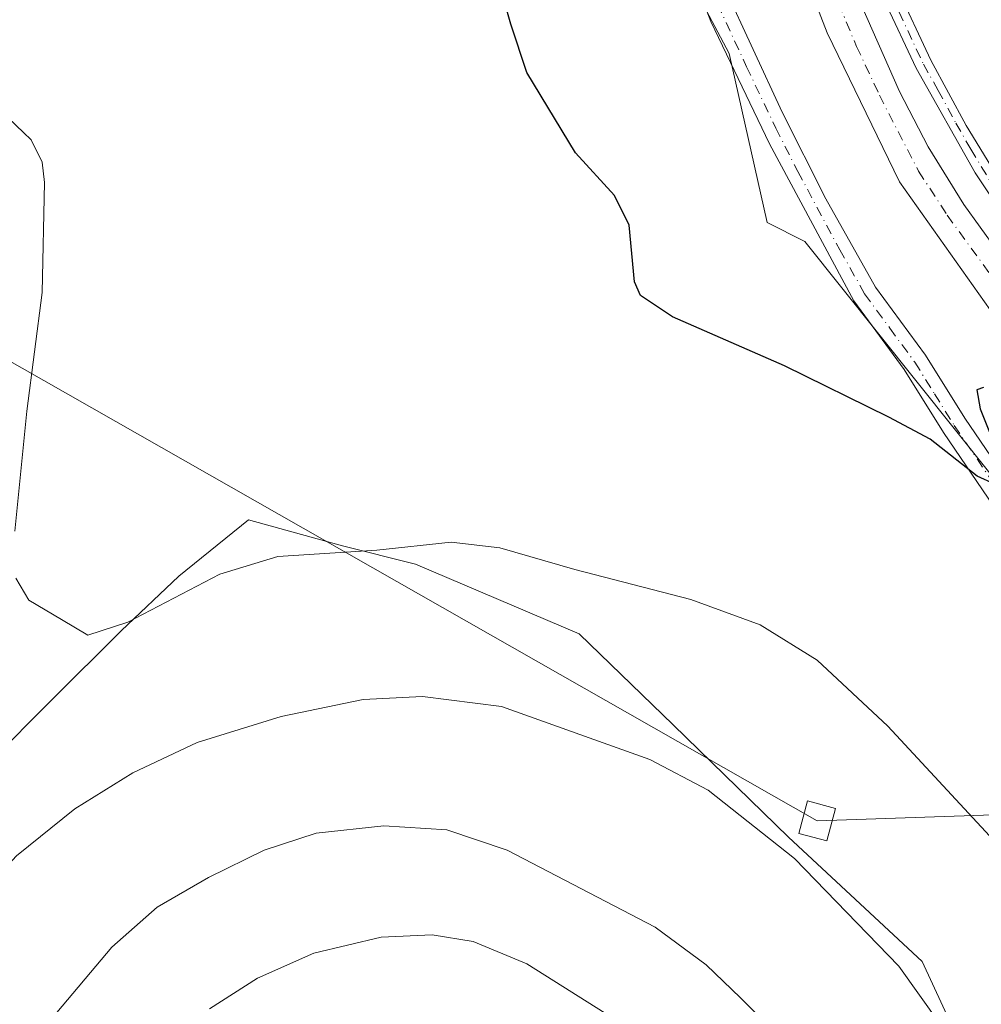
# Model space of a CAD drawing. Units: metres. Extents: x 619050 to 622564, y 4648472 to 4650844.
# Drawn here: x 620027 to 620157, y 4649558 to 4649690 of the extents above; entities that cross this region are included whole.
import ezdxf

# ---------------------------------------------------------------- set-up
doc = ezdxf.new("R2010")
doc.units = ezdxf.units.M
doc.header["$MEASUREMENT"] = 0
doc.linetypes.add('DGN Style 4', pattern=[2.6384748266838614, 1.318413404963828, -0.6592067024819142, 0.001648016756204785, -0.6592067024819142])
for name, color, linetype, lineweight in [('Arbolado forestal CxS', 92, 'Continuous', 0), ('Camino Cxs', 7, 'Continuous', 0), ('Camino eje', 30, 'DGN Style 4', 13), ('Corriente artificial Cxs', 4, 'Continuous', 13), ('Corriente artificial eje', 142, 'DGN Style 4', 0), ('Cultivos herbáceos CxS', 92, 'Continuous', 0), ('Curva de nivel maestra', 30, 'Continuous', 30), ('Curva de nivel normal', 30, 'Continuous', 0), ('Pista no pavimentada Cxs', 111, 'Continuous', 0), ('Pista no pavimentada eje', 91, 'DGN Style 4', 0), ('Suelo desnudo CxS', 253, 'Continuous', 0), ('Tendido', 6, 'Continuous', 0), ('Torre de tendido Cxs', 51, 'Continuous', 0)]:
    doc.layers.add(name, color=color, linetype=linetype, lineweight=lineweight)

msp = doc.modelspace()

# ---------------------------------------------------------------- linework, layer by layer
at = {"layer": 'Arbolado forestal CxS', "color": 92, "linetype": 'Continuous', "lineweight": 0}
msp.add_polyline3d([(620003.2877000002, 4649551.4749, 309.632700000002), (620014.7172999998, 4649575.5573, 307.7494000000006), (620023.2890999997, 4649590.251700001, 306.5046000000002), (620031.4528999999, 4649598.414899999, 305.8239999999932), (620040.8413000006, 4649607.8037, 304.8733999999968), (620048.5970999999, 4649615.1503, 304.2685000000056), (620057.9710999997, 4649622.726500001, 303.4700000000012), (620070.6388999998, 4649619.231899999, 304.5304000000033), (620080.4351000005, 4649616.783100001, 305.2051999999967), (620102.4767000005, 4649607.394500001, 306.0470999999961), (620115.1300999997, 4649595.1489, 308.1687999999995), (620130.6409, 4649580.046499999, 309.5160999999935), (620148.6004999997, 4649563.310699999, 309.2353000000003), (620153.9064999997, 4649551.8817, 309.8861999999936)], dxfattribs=at)
msp.add_polyline3d([(620003.2877000002, 4649551.4749, 309.632700000002), (620014.7172999998, 4649575.5573, 307.7494000000006), (620023.2890999997, 4649590.251700001, 306.5046000000002), (620031.4528999999, 4649598.414899999, 305.8239999999932), (620040.8413000006, 4649607.8037, 304.8733999999968), (620048.5970999999, 4649615.1503, 304.2685000000056), (620057.9710999997, 4649622.726500001, 303.4700000000012), (620070.6388999998, 4649619.231899999, 304.5304000000033), (620080.4351000005, 4649616.783100001, 305.2051999999967), (620102.4767000005, 4649607.394500001, 306.0470999999961), (620115.1300999997, 4649595.1489, 308.1687999999995), (620130.6409, 4649580.046499999, 309.5160999999935), (620148.6004999997, 4649563.310699999, 309.2353000000003), (620153.9064999997, 4649551.8817, 309.8861999999936)], dxfattribs=at)
at = {"layer": 'Camino Cxs', "color": 7, "linetype": 'Continuous', "lineweight": 0}
for points in [[(620081.2600999996, 4649859.380100001, 298.6848000000027), (620086.1501000002, 4649849.590100001, 297.9290000000037), (620088.7801000001, 4649842.960100001, 297.8632000000071), (620089.6300999997, 4649839.840100001, 297.8674000000028), (620093.4501, 4649820.210100001, 297.9156999999978), (620099.2801000001, 4649789.300100001, 298.3524000000034), (620103.8101000005, 4649772.100099999, 298.8110000000015), (620104.8300999999, 4649767.170100001, 298.8508000000002), (620105.3601000002, 4649764.420100001, 298.8604999999953), (620105.8800999997, 4649759.5701, 298.956600000005), (620109.0601000005, 4649750.100099999, 299.0535999999993), (620110.7001, 4649735.8201, 299.2201000000059), (620113.3300999999, 4649721.0601, 299.204700000002), (620115.2001, 4649712.970100001, 299.2796999999992), (620118.3300999999, 4649703.790100001, 299.3047999999981), (620121.9501, 4649694.470100001, 299.3668000000035), (620129.7701000003, 4649677.590100001, 299.4489999999932), (620135.6601, 4649665.920100001, 301.9697000000015), (620142.3201000001, 4649654.050100001, 299.7020000000048), (620149.0500999996, 4649644.890100001, 299.6171000000031), (620154.3300999999, 4649636.4001, 299.8113000000012), (620159.9901000002, 4649628.090100001, 300.1621000000014)], [(620226.3800999997, 4649539.970100001, 300.3773999999976), (620190.5201000003, 4649583.920100001, 301.2531000000017), (620166.3201000001, 4649613.030099999, 300.7017000000051), (620158.2600999996, 4649624.540100001, 300.3264000000054), (620151.4901000002, 4649634.4801, 299.8696999999956), (620146.2001, 4649642.960100001, 299.5751000000019), (620139.4101, 4649652.210100001, 299.4456999999966), (620128.0701000001, 4649673.290100001, 299.6104999999953), (620120.2001, 4649689.790100001, 299.2657999999938), (620113.3800999997, 4649707.350099999, 299.2122999999993), (620111.8701, 4649712.110099999, 299.1486000000005), (620107.3000999996, 4649735.290100001, 299.0994000000064), (620105.6901000004, 4649749.350099999, 299.0506000000024), (620102.5100999996, 4649758.8301, 299.047900000005), (620102.0201000003, 4649763.3101, 298.9682999999932), (620101.5601000005, 4649766.040100001, 298.9520000000048), (620100.4700999996, 4649771.3101, 298.8779000000068), (620095.9301000005, 4649788.540100001, 298.3252000000066), (620091.0701000001, 4649814.360099999, 297.726800000004), (620086.3000999996, 4649838.960100001, 297.7698999999994), (620083.7701000003, 4649846.380100001, 297.8816999999981), (620080.9901000002, 4649852.620100001, 297.9703000000009)], [(620105.3601000002, 4649764.420100001, 298.8604999999953), (620105.8800999997, 4649759.5701, 298.956600000005), (620109.0601000005, 4649750.100099999, 299.0535999999993), (620110.7001, 4649735.8201, 299.2201000000059), (620113.3300999999, 4649721.0601, 299.204700000002), (620115.2001, 4649712.970100001, 299.2796999999992), (620118.3300999999, 4649703.790100001, 299.3047999999981), (620121.9501, 4649694.470100001, 299.3668000000035), (620129.7701000003, 4649677.590100001, 299.4489999999932), (620135.6601, 4649665.920100001, 301.9697000000015), (620142.3201000001, 4649654.050100001, 299.7020000000048), (620149.0500999996, 4649644.890100001, 299.6171000000031), (620154.3300999999, 4649636.4001, 299.8113000000012), (620159.9901000002, 4649628.090100001, 300.1621000000014), (620169.0500999996, 4649615.120100001, 300.5779999999941), (620178.5000999998, 4649603.4901, 300.6975999999996), (620191.4301000005, 4649588.210100001, 301.161300000007), (620229.1001000004, 4649542.0701, 300.2280000000028)], [(620226.3800999997, 4649539.970100001, 300.3773999999976), (620190.5201000003, 4649583.920100001, 301.2531000000017), (620166.3201000001, 4649613.030099999, 300.7017000000051), (620158.2600999996, 4649624.540100001, 300.3264000000054), (620151.4901000002, 4649634.4801, 299.8696999999956), (620146.2001, 4649642.960100001, 299.5751000000019), (620139.4101, 4649652.210100001, 299.4456999999966), (620128.0701000001, 4649673.290100001, 299.6104999999953), (620120.2001, 4649689.790100001, 299.2657999999938), (620113.3800999997, 4649707.350099999, 299.2122999999993), (620111.8701, 4649712.110099999, 299.1486000000005), (620107.3000999996, 4649735.290100001, 299.0994000000064), (620105.6901000004, 4649749.350099999, 299.0506000000024), (620102.5100999996, 4649758.8301, 299.047900000005), (620102.0201000003, 4649763.3101, 298.9682999999932)]]:
    msp.add_polyline3d(points, dxfattribs=at)
at = {"layer": 'Camino eje', "color": 30, "linetype": 'DGN Style 4', "lineweight": 13}
msp.add_polyline3d([(620103.4123000001, 4649765.300100001, 298.8996000000043), (620103.6901000004, 4649763.8651, 298.9091000000044), (620103.9501, 4649761.440099999, 298.9462000000058), (620104.1951000001, 4649759.200099999, 299.0040000000009), (620107.3750999998, 4649749.725099999, 298.9805999999954), (620108.1951000001, 4649742.585100001, 299.0837000000029), (620109.0000999998, 4649735.5551, 299.1514000000025), (620110.3151000004, 4649728.175100001, 299.2451000000001), (620112.6001000004, 4649716.585100001, 299.1189000000013), (620113.5351, 4649712.540100001, 299.1800999999978), (620114.2901, 4649710.1601, 299.228099999993), (620115.8551000003, 4649705.5701, 299.2508999999991), (620121.0751, 4649692.130100001, 299.3025999999954), (620124.9851000002, 4649683.690099999, 299.3709999999992), (620128.9200999998, 4649675.440099999, 299.630799999999), (620131.8651000002, 4649669.6051, 301.0663999999961), (620137.5351, 4649659.065099999, 300.8503000000055), (620140.8651000002, 4649653.130100001, 299.5296999999992), (620144.2600999996, 4649648.505100001, 299.5106999999989), (620147.6250999998, 4649643.925100001, 299.5525000000052), (620150.2651000004, 4649639.6801, 299.7007000000012), (620152.9101, 4649635.440099999, 299.7853000000032), (620159.1250999998, 4649626.315099999, 300.2060999999958)], dxfattribs=at)
at = {"layer": 'Corriente artificial Cxs', "color": 4, "linetype": 'Continuous', "lineweight": 13}
for points in [[(620296.8901000004, 4649475.5701, 297.7369000000036), (620209.9101, 4649585.9101, 297.9692000000068), (620160.0201000003, 4649647.7501, 297.710500000001), (620145.5401, 4649668.190099999, 297.8129000000045), (620135.8400999998, 4649688.2401, 298.0479999999953), (620128.0201000003, 4649708.4301, 297.9545000000071), (620124.5601000005, 4649720.3301, 297.9968999999983), (620118.9801000003, 4649745.0701, 298.0877999999939), (620114.4801000003, 4649765.2401, 298.1535000000004), (620120.3800999997, 4649766.5001, 297.6640999999945), (620125.5601000005, 4649739.4001, 297.1503999999986), (620131.7001, 4649715.800100001, 297.1664000000019), (620133.7801000001, 4649708.600099999, 297.1457999999984), (620136.2901, 4649701.4101, 297.343399999998), (620145.5401, 4649680.340100001, 297.0366999999969), (620149.4200999998, 4649672.9301, 297.2198000000063), (620154.2001, 4649665.1501, 297.3298000000068), (620158.5900999998, 4649659.0701, 297.273000000001), (620180.6001000004, 4649631.210100001, 297.3815999999933), (620256.7600999996, 4649535.520099999, 297.195000000007)], [(620120.3800999997, 4649766.5001, 297.6640999999945), (620125.5601000005, 4649739.4001, 297.1503999999986), (620131.7001, 4649715.800100001, 297.1664000000019), (620133.7801000001, 4649708.600099999, 297.1457999999984), (620136.2901, 4649701.4101, 297.343399999998), (620145.5401, 4649680.340100001, 297.0366999999969), (620149.4200999998, 4649672.9301, 297.2198000000063), (620154.2001, 4649665.1501, 297.3298000000068), (620158.5900999998, 4649659.0701, 297.273000000001), (620180.6001000004, 4649631.210100001, 297.3815999999933), (620256.7600999996, 4649535.520099999, 297.195000000007)], [(620261.2401000002, 4649255.840100001, 298.5335000000051), (620266.4001000002, 4649263.9001, 298.1538), (620296.9301000005, 4649331.7601, 297.6873000000051), (620309.4600999998, 4649359.9901, 297.7569999999978), (620316.2301000003, 4649376.7301, 297.7296000000061), (620321.0701000001, 4649399.710100001, 297.9449000000022), (620321.4700999996, 4649407.2401, 298.039499999999), (620321.3800999997, 4649412.270099999, 298.1861000000063), (620320.6801000005, 4649419.780099999, 298.1465000000026), (620319.3400999998, 4649427.210100001, 298.0035999999964), (620309.6700999998, 4649452.460100001, 297.8885000000009), (620305.3601000002, 4649461.390100001, 297.9128000000055), (620298.7100999998, 4649472.8101, 297.9036000000052), (620296.8901000004, 4649475.5701, 297.7369000000036), (620209.9101, 4649585.9101, 297.9692000000068), (620160.0201000003, 4649647.7501, 297.710500000001), (620145.5401, 4649668.190099999, 297.8129000000045), (620135.8400999998, 4649688.2401, 298.0479999999953), (620128.0201000003, 4649708.4301, 297.9545000000071), (620124.5601000005, 4649720.3301, 297.9968999999983), (620118.9801000003, 4649745.0701, 298.0877999999939), (620114.4801000003, 4649765.2401, 298.1535000000004)]]:
    msp.add_polyline3d(points, dxfattribs=at)
at = {"layer": 'Corriente artificial eje', "color": 142, "linetype": 'DGN Style 4', "lineweight": 0}
msp.add_polyline3d([(620117.4512, 4649765.874600001, 297.4755000000005), (620123.1256999997, 4649738.525400001, 297.2442000000011), (620127.5369999995, 4649720.4101, 297.0984999999928), (620130.5237999996, 4649709.9224, 297.3047999999981), (620134.2052999996, 4649699.829399999, 297.412599999996), (620139.7792999997, 4649686.4122, 297.2687000000006), (620142.8673, 4649679.843599999, 296.7881000000052), (620148.1234999998, 4649669.627400001, 297.1328999999969), (620151.9755999995, 4649663.7159, 297.1512999999977), (620161.5143999998, 4649650.635, 297.1555999999982), (620210.4386, 4649589.478, 297.3356000000058), (620276.9253000002, 4649505.679099999, 297)], dxfattribs=at)
at = {"layer": 'Cultivos herbáceos CxS', "color": 92, "linetype": 'Continuous', "lineweight": 0}
for points in [[(620083.5777000004, 4649859.095899999, 298.0895000000019), (620106.5598999998, 4649716.7885, 299.3601999999955), (620114.5717000002, 4649700.7147, 299.2370999999985), (620122.6410999997, 4649685.472300001, 299.2522999999928), (620127.7474999996, 4649662.738299999, 299.5108000000037), (620132.8444999997, 4649660.172300001, 299.4377999999998), (620232.9231000004, 4649534.8399, 300.1931000000041), (620252.6485000001, 4649510.6317, 299.465200000006), (620275.0636999998, 4649483.732899999, 298.885500000004), (620289.4089000003, 4649465.8003, 299.266300000003), (620297.4785000002, 4649447.8683, 299.3991999999998), (620306.4445000002, 4649427.2459, 299.122000000003), (620310.7867000002, 4649404.5461, 298.6024000000034), (620285.9945, 4649338.6577, 297.9986999999965), (620283.1309000002, 4649322.342300001, 298.0310999999929), (620277.7515000004, 4649310.686100001, 298.0191999999952), (620268.1709000003, 4649293.6941, 298.2820000000065), (620258.5789000001, 4649279.358300001, 299.206600000005), (620229.2357000001, 4649247.653899999, 300.9670999999944)], [(620083.5777000004, 4649859.095899999, 298.0895000000019), (620106.5598999998, 4649716.7885, 299.3601999999955), (620114.5717000002, 4649700.7147, 299.2370999999985), (620122.6410999997, 4649685.472300001, 299.2522999999928), (620127.7474999996, 4649662.738299999, 299.5108000000037), (620132.8444999997, 4649660.172300001, 299.4377999999998), (620232.9231000004, 4649534.8399, 300.1931000000041), (620252.6485000001, 4649510.6317, 299.465200000006), (620275.0636999998, 4649483.732899999, 298.885500000004), (620289.4089000003, 4649465.8003, 299.266300000003), (620297.4785000002, 4649447.8683, 299.3991999999998), (620306.4445000002, 4649427.2459, 299.122000000003), (620310.7867000002, 4649404.5461, 298.6024000000034), (620285.9945, 4649338.6577, 297.9986999999965), (620283.1309000002, 4649322.342300001, 298.0310999999929), (620277.7515000004, 4649310.686100001, 298.0191999999952), (620268.1709000003, 4649293.6941, 298.2820000000065), (620258.5789000001, 4649279.358300001, 299.206600000005), (620229.2357000001, 4649247.653899999, 300.9670999999944)], [(620153.9064999997, 4649551.8817, 309.8861999999936), (620148.6004999997, 4649563.310699999, 309.2353000000003), (620130.6409, 4649580.046499999, 309.5160999999935), (620115.1300999997, 4649595.1489, 308.1687999999995), (620102.4767000005, 4649607.394500001, 306.0470999999961), (620080.4351000005, 4649616.783100001, 305.2051999999967), (620070.6388999998, 4649619.231899999, 304.5304000000033), (620057.9710999997, 4649622.726500001, 303.4700000000012), (620048.5970999999, 4649615.1503, 304.2685000000056), (620040.8413000006, 4649607.8037, 304.8733999999968), (620031.4528999999, 4649598.414899999, 305.8239999999932), (620023.2890999997, 4649590.251700001, 306.5046000000002), (620014.7172999998, 4649575.5573, 307.7494000000006), (620003.2877000002, 4649551.4749, 309.632700000002)], [(620003.2877000002, 4649551.4749, 309.632700000002), (620014.7172999998, 4649575.5573, 307.7494000000006), (620023.2890999997, 4649590.251700001, 306.5046000000002), (620031.4528999999, 4649598.414899999, 305.8239999999932), (620040.8413000006, 4649607.8037, 304.8733999999968), (620048.5970999999, 4649615.1503, 304.2685000000056), (620057.9710999997, 4649622.726500001, 303.4700000000012), (620070.6388999998, 4649619.231899999, 304.5304000000033), (620080.4351000005, 4649616.783100001, 305.2051999999967), (620102.4767000005, 4649607.394500001, 306.0470999999961), (620115.1300999997, 4649595.1489, 308.1687999999995), (620130.6409, 4649580.046499999, 309.5160999999935), (620148.6004999997, 4649563.310699999, 309.2353000000003), (620153.9064999997, 4649551.8817, 309.8861999999936)]]:
    msp.add_polyline3d(points, dxfattribs=at)
at = {"layer": 'Curva de nivel maestra', "color": 30, "linetype": 'Continuous', "lineweight": 30, "elevation": 300, "flags": 128}
for points in [[(620158.3899999997, 4649627.520099999), (620156.0199999996, 4649628.620100001), (620149.6799999997, 4649633.600099999), (620144.1200000001, 4649636.540100001), (620130.1100000005, 4649643.460100001), (620115.0199999996, 4649650.020099999), (620110.7000000002, 4649652.9301), (620109.9299999997, 4649654.7501), (620109.2000000002, 4649662.350099999), (620107.2300000006, 4649666.380100001), (620101.9600000001, 4649672.110099999), (620095.4400000004, 4649682.920100001), (620093.2599999999, 4649689.4001), (620091.6799999997, 4649695.1601)], [(620156.8399999999, 4649640.5101), (620155.9500000002, 4649640.2401), (620156.4000000004, 4649637.6601), (620158.2999999998, 4649632.970100001)]]:
    msp.add_lwpolyline(points, dxfattribs=at)
at = {"layer": 'Curva de nivel normal', "color": 30, "linetype": 'Continuous', "lineweight": 0, "flags": 128}
for points, elevation in [([(620026.5700000003, 4649621.210100001), (620028.1600000003, 4649637.350099999), (620030.2300000006, 4649653.3201), (620030.5300000003, 4649668.110099999), (620030.2300000006, 4649670.850099999), (620028.7400000002, 4649673.8301), (620024.6299999999, 4649677.8101)], 305), ([(620180.4000000004, 4649550.0701), (620173.1200000001, 4649561.960100001), (620159.4299999997, 4649578.3201), (620144, 4649594.9901), (620134.4699999997, 4649603.8301), (620126.8099999996, 4649608.600099999), (620117.5, 4649612.0001), (620101.8899999997, 4649616.050100001), (620091.79, 4649618.950099999), (620085.2599999999, 4649619.7401), (620075.2400000002, 4649618.6601), (620061.9400000004, 4649617.780099999), (620054.1399999997, 4649615.4301), (620041.7599999999, 4649608.950099999), (620036.3899999997, 4649607.220100001), (620032.8300000001, 4649609.3201), (620028.4400000004, 4649611.940099999), (620026.7000000002, 4649614.9001)], 305), ([(620151.04, 4649554.880100001), (620145.4800000006, 4649562.700099999), (620131.4500000002, 4649577.1801), (620119.8200000003, 4649586.370100001), (620111.9800000006, 4649590.4801), (620092.0300000003, 4649597.610099999), (620081.3799999999, 4649598.950099999), (620073.4100000003, 4649598.550100001), (620062.3600000005, 4649596.280099999), (620051.0800000001, 4649592.790100001), (620042.4299999997, 4649588.710100001), (620034.5999999996, 4649583.8301), (620026.7800000003, 4649577.550100001), (620016.9400000004, 4649566.880100001), (620008.0800000001, 4649555.5101)], 310.0000000000001), ([(620128.6200000001, 4649553.970100001), (620124.1699999999, 4649558.420100001), (620119.5300000003, 4649562.860099999), (620112.7100000001, 4649567.9101), (620092.7999999998, 4649578.290100001), (620084.6600000003, 4649581.040100001), (620076.2000000002, 4649581.5701), (620067.0999999996, 4649580.5601), (620060.0999999996, 4649578.280099999), (620052.5800000001, 4649574.620100001), (620045.6799999997, 4649570.600099999), (620039.5800000001, 4649565.2601), (620031.4699999997, 4649555.590100001)], 315), ([(620107.1900000004, 4649555.590100001), (620095.4199999999, 4649562.9801), (620088.1900000004, 4649566.020099999), (620082.6799999997, 4649566.9001), (620075.8200000003, 4649566.5801), (620066.7800000003, 4649564.4301), (620059.1799999997, 4649561.090100001), (620052.7400000002, 4649556.950099999)], 320)]:
    msp.add_lwpolyline(points, dxfattribs=dict(at, elevation=elevation))
at = {"layer": 'Pista no pavimentada Cxs', "color": 111, "linetype": 'Continuous', "lineweight": 0}
for points in [[(620296.1001000004, 4649491.520099999, 298.0011999999988), (620230.6901000004, 4649573.780099999, 297.8899999999995), (620200.6501000002, 4649611.210100001, 298.0446999999986), (620188.4801000003, 4649625.770099999, 297.7798999999941), (620163.4501, 4649657.8201, 298.0920999999944), (620155.7301000003, 4649669.4101, 298.0602000000072), (620147.7801000001, 4649683.5101, 297.991200000004), (620143.5500999996, 4649692.5701, 297.9521999999997), (620139.2001, 4649702.880100001, 297.914499999999), (620134.8800999997, 4649715.620100001, 297.8782999999967), (620129.4501, 4649736.530099999, 297.6842000000034), (620122.9200999998, 4649767.450099999, 298.2311000000045), (620122.0301000001, 4649771.4301, 298.0685999999987), (620122.0000999998, 4649772.9801, 298.0393999999943), (620120.8601000002, 4649777.5701, 297.7899000000034), (620114.7401000002, 4649801.370100001, 297.6270999999979), (620105.8101000005, 4649839.020099999, 297.550900000002), (620104.1401000004, 4649845.170100001, 297.5144), (620101.5900999998, 4649853.360099999, 297.6214999999939)], [(620104.9101, 4649851.4801, 297.6398999999947), (620107.3800999997, 4649843.2601, 297.7964000000065), (620116.8701, 4649802.710100001, 297.8479999999981), (620123.2401000002, 4649777.9801, 298.0344000000041), (620124.4101, 4649770.860099999, 298.1352999999945), (620125.6700999998, 4649765.8201, 298.1882000000041), (620132.7801000001, 4649732.1801, 298.1465000000026), (620136.6101000002, 4649717.670100001, 298.3748000000051), (620141.2901, 4649703.6801, 298.2893999999943), (620145.1601, 4649694.460100001, 298.3123000000051), (620149.7701000003, 4649684.550100001, 298.3787000000011), (620154.5401, 4649675.7601, 298.4084000000003), (620160.3201000001, 4649666.3201, 298.482999999993), (620165.2701000003, 4649659.140100001, 298.5552000000025), (620174.3101000005, 4649647.170100001, 298.3925000000018), (620186.7301000003, 4649631.440099999, 298.1604999999981), (620202.3800999997, 4649612.630100001, 298.5326999999961), (620233.6601, 4649573.640100001, 298.1141999999964), (620297.8601000002, 4649492.9101, 298.4072000000015)], [(620124.4101, 4649770.860099999, 298.1352999999945), (620125.6700999998, 4649765.8201, 298.1882000000041), (620132.7801000001, 4649732.1801, 298.1465000000026), (620136.6101000002, 4649717.670100001, 298.3748000000051), (620141.2901, 4649703.6801, 298.2893999999943), (620145.1601, 4649694.460100001, 298.3123000000051), (620149.7701000003, 4649684.550100001, 298.3787000000011), (620154.5401, 4649675.7601, 298.4084000000003), (620160.3201000001, 4649666.3201, 298.482999999993), (620165.2701000003, 4649659.140100001, 298.5552000000025), (620174.3101000005, 4649647.170100001, 298.3925000000018), (620186.7301000003, 4649631.440099999, 298.1604999999981), (620202.3800999997, 4649612.630100001, 298.5326999999961), (620233.6601, 4649573.640100001, 298.1141999999964), (620297.8601000002, 4649492.9101, 298.4072000000015)], [(620296.1001000004, 4649491.520099999, 298.0011999999988), (620230.6901000004, 4649573.780099999, 297.8899999999995), (620200.6501000002, 4649611.210100001, 298.0446999999986), (620188.4801000003, 4649625.770099999, 297.7798999999941), (620163.4501, 4649657.8201, 298.0920999999944), (620155.7301000003, 4649669.4101, 298.0602000000072), (620147.7801000001, 4649683.5101, 297.991200000004), (620143.5500999996, 4649692.5701, 297.9521999999997), (620139.2001, 4649702.880100001, 297.914499999999), (620134.8800999997, 4649715.620100001, 297.8782999999967), (620129.4501, 4649736.530099999, 297.6842000000034), (620122.9200999998, 4649767.450099999, 298.2311000000045)]]:
    msp.add_polyline3d(points, dxfattribs=at)
at = {"layer": 'Pista no pavimentada eje', "color": 91, "linetype": 'DGN Style 4', "lineweight": 0}
msp.add_polyline3d([(620123.6129000002, 4649769.408299999, 298.1941999999981), (620124.2950999998, 4649766.6351, 298.1918000000005), (620131.1151000002, 4649734.3551, 297.913400000005), (620132.4725000003, 4649729.127499999, 298.0599999999977), (620133.4301000005, 4649725.5001, 298.1426000000066), (620134.7874999996, 4649720.272500001, 298.1046000000061), (620135.7451, 4649716.645099999, 298.122000000003), (620138.0850999998, 4649709.6501, 298.1410999999935), (620140.2451, 4649703.280099999, 298.1031999999978), (620142.1801000005, 4649698.670100001, 298.1149000000005), (620144.3551000003, 4649693.515100001, 298.1349999999948), (620146.6601, 4649688.5601, 298.1670000000013), (620148.7751000002, 4649684.030099999, 298.186600000001), (620150.7625000002, 4649680.505100001, 298.2473999999929), (620153.1475000001, 4649676.110099999, 298.2909000000073), (620155.1350999996, 4649672.585100001, 298.269100000005), (620158.0251000002, 4649667.8651, 298.3111000000063)], dxfattribs=at)
at = {"layer": 'Suelo desnudo CxS', "color": 253, "linetype": 'Continuous', "lineweight": 0}
for points in [[(620229.2357000001, 4649247.653899999, 300.9670999999944), (620258.5789000001, 4649279.358300001, 299.206600000005), (620268.1709000003, 4649293.6941, 298.2820000000065), (620277.7515000004, 4649310.686100001, 298.0191999999952), (620283.1309000002, 4649322.342300001, 298.0310999999929), (620285.9945, 4649338.6577, 297.9986999999965), (620310.7867000002, 4649404.5461, 298.6024000000034), (620306.4445000002, 4649427.2459, 299.122000000003), (620297.4785000002, 4649447.8683, 299.3991999999998), (620289.4089000003, 4649465.8003, 299.266300000003), (620275.0636999998, 4649483.732899999, 298.885500000004), (620252.6485000001, 4649510.6317, 299.465200000006), (620232.9231000004, 4649534.8399, 300.1931000000041), (620132.8444999997, 4649660.172300001, 299.4377999999998), (620127.7474999996, 4649662.738299999, 299.5108000000037), (620122.6410999997, 4649685.472300001, 299.2522999999928), (620114.5717000002, 4649700.7147, 299.2370999999985), (620106.5598999998, 4649716.7885, 299.3601999999955), (620083.5777000004, 4649859.095899999, 298.0895000000019)], [(620083.5777000004, 4649859.095899999, 298.0895000000019), (620106.5598999998, 4649716.7885, 299.3601999999955), (620114.5717000002, 4649700.7147, 299.2370999999985), (620122.6410999997, 4649685.472300001, 299.2522999999928), (620127.7474999996, 4649662.738299999, 299.5108000000037), (620132.8444999997, 4649660.172300001, 299.4377999999998), (620232.9231000004, 4649534.8399, 300.1931000000041), (620252.6485000001, 4649510.6317, 299.465200000006), (620275.0636999998, 4649483.732899999, 298.885500000004), (620289.4089000003, 4649465.8003, 299.266300000003), (620297.4785000002, 4649447.8683, 299.3991999999998), (620306.4445000002, 4649427.2459, 299.122000000003), (620310.7867000002, 4649404.5461, 298.6024000000034), (620285.9945, 4649338.6577, 297.9986999999965), (620283.1309000002, 4649322.342300001, 298.0310999999929), (620277.7515000004, 4649310.686100001, 298.0191999999952), (620268.1709000003, 4649293.6941, 298.2820000000065), (620258.5789000001, 4649279.358300001, 299.206600000005), (620229.2357000001, 4649247.653899999, 300.9670999999944)]]:
    msp.add_polyline3d(points, dxfattribs=at)
at = {"layer": 'Tendido', "color": 6, "linetype": 'Continuous', "lineweight": 0}
msp.add_polyline3d([(622143.3674, 4648538.7982, 287.2798999999941), (622003.5778000001, 4648676.644400001, 291.4021999999969), (621812.3865, 4648771.189999999, 305.1883999999991), (621808.2533999998, 4648869.4485, 299.6524000000064), (621567.9371999997, 4649061.199200001, 287.1701999999932), (621310.5562000005, 4649270.604499999, 288.5384999999951), (621133.1950000003, 4649408.803099999, 292.0187000000006), (620941.0314999997, 4649562.511299999, 288.5259999999981), (620746.9814999999, 4649603.086100001, 290.0804999999964), (620452.6792000001, 4649592.9605, 297.3509999999951), (620134.4906000001, 4649582.226500001, 315.0458999999973), (619943.2863999996, 4649691.120800001, 324.3179999999993), (619861.0867999997, 4649785.1073, 331.8312000000006), (619662.6242000004, 4650012.3772, 313.8276000000042), (619493.8109999998, 4650206.268800001, 307.4802999999956), (619331.7068999996, 4650392.721200001, 313.3816999999981), (619130.2389000002, 4650623.717800001, 308.747199999998), (619051.5614999998, 4650714.353800001, 299.0175000000018)], dxfattribs=at)
at = {"layer": 'Torre de tendido Cxs', "color": 51, "linetype": 'Continuous', "lineweight": 0}
msp.add_polyline3d([(620136.9538000004, 4649583.908700001, 313.3847999999998), (620135.7844000002, 4649579.538799999, 313.5164999999979), (620132.0273000002, 4649580.544299999, 314.7014000000054), (620133.1967000002, 4649584.914100001, 312.5773000000045), (620136.9538000004, 4649583.908700001, 313.3847999999998)], dxfattribs=at)
msp.add_3dface([(620136.9538000004, 4649583.908700001, 313.3847999999998), (620135.7844000002, 4649579.538799999, 313.5164999999979), (620132.0273000002, 4649580.544299999, 314.7014000000054), (620133.1967000002, 4649584.914100001, 312.5773000000045)], dxfattribs=at)

doc.saveas('drawing.dxf')
